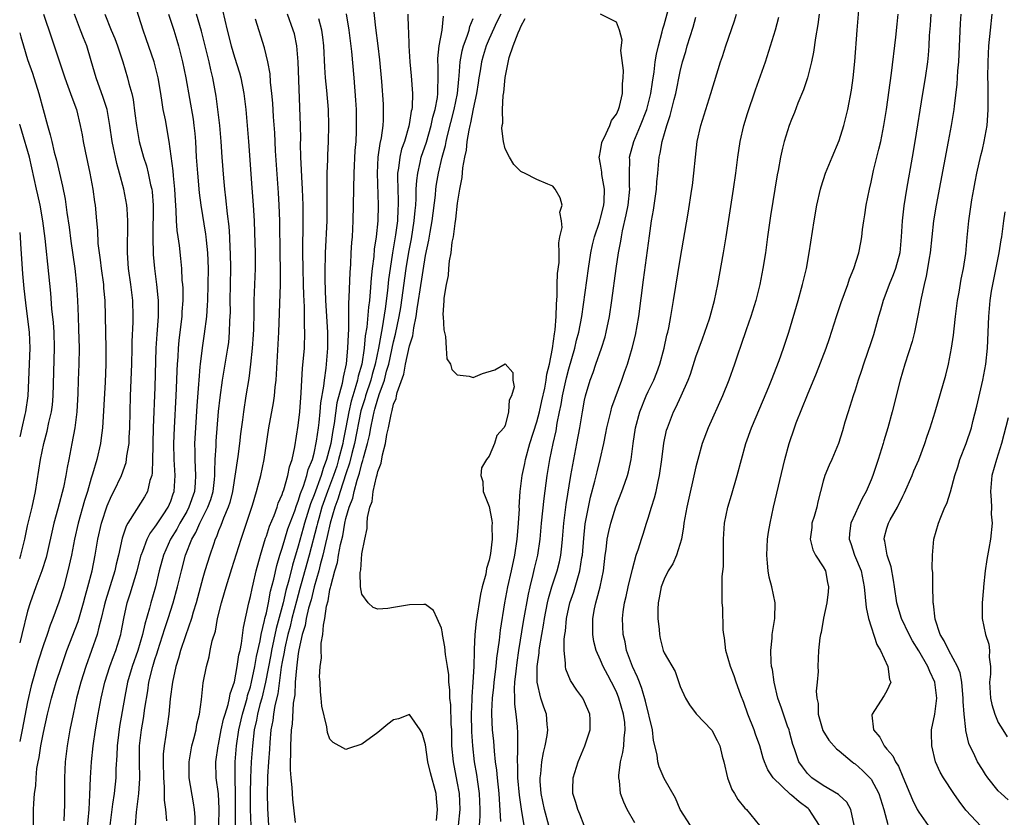
# Model space of a CAD drawing. Units: inches. Extents: x 2613000 to 2616000, y 1482000 to 1485000.
# Drawn here: x 2613000 to 2613124, y 1483486 to 1483586 of the extents above; entities that cross this region are included whole.
import ezdxf

# ---------------------------------------------------------------- set-up
doc = ezdxf.new("R2010")
doc.units = ezdxf.units.IN
doc.header["$MEASUREMENT"] = 0
doc.layers.add('LD26131482_2ft', color=6, linetype='Continuous')

msp = doc.modelspace()

# ---------------------------------------------------------------- linework, layer by layer
at = {"layer": 'LD26131482_2ft'}
for points, elevation in [([(2613008.35, 1483483), (2613008.72, 1483487), (2613008.83, 1483488.83), (2613008.91, 1483491), (2613009.03, 1483493), (2613009.24, 1483495), (2613009.52, 1483497), (2613009.85, 1483499), (2613010.22, 1483501), (2613010.7, 1483503), (2613011.35, 1483505), (2613011.78, 1483506.22), (2613012.09, 1483507), (2613012.7, 1483509), (2613012.75, 1483509.25), (2613013.07, 1483511), (2613013.51, 1483513), (2613013.88, 1483514.12), (2613014.77, 1483517), (2613015.28, 1483519), (2613015.48, 1483519.48), (2613016.01, 1483521), (2613016.34, 1483521.66), (2613017, 1483522.48), (2613017.2, 1483522.8), (2613018.05, 1483524.05), (2613018.67, 1483525), (2613019, 1483525.78), (2613019.3, 1483526.7), (2613019.42, 1483527), (2613019.54, 1483529), (2613019.43, 1483531), (2613019.39, 1483533), (2613019.45, 1483535), (2613019.68, 1483539), (2613019.77, 1483541), (2613019.8, 1483542.2), (2613019.84, 1483543), (2613019.91, 1483543.91), (2613019.96, 1483545), (2613020.04, 1483545.96), (2613020.34, 1483548.34), (2613020.4, 1483549), (2613020.42, 1483549.58), (2613020.54, 1483551), (2613020.53, 1483552.53), (2613020.5, 1483553), (2613020.44, 1483553.56), (2613020.37, 1483555), (2613020.27, 1483556.27), (2613020.08, 1483557.92), (2613019.92, 1483559), (2613019.79, 1483559.79), (2613019.71, 1483561), (2613019.68, 1483562.32), (2613019.57, 1483563.57), (2613019.51, 1483565), (2613019.32, 1483566.68), (2613019.28, 1483567.28), (2613018.79, 1483571), (2613018.31, 1483573.69), (2613018.05, 1483575), (2613017.89, 1483575.89), (2613017.75, 1483577), (2613017.41, 1483579), (2613017.33, 1483579.33), (2613016.89, 1483581), (2613015.91, 1483583.91), (2613015.51, 1483585), (2613014.41, 1483588.41)], 10240), ([(2613044.39, 1483588.39), (2613044.73, 1483585.27), (2613045.03, 1483583.03), (2613045.24, 1483581.24), (2613045.49, 1483578.51), (2613045.68, 1483575.68), (2613045.7, 1483575), (2613045.68, 1483573.68), (2613045.63, 1483573), (2613045.43, 1483571.43), (2613045.27, 1483570.73), (2613045.03, 1483569), (2613044.92, 1483567), (2613045.04, 1483563), (2613045.01, 1483561), (2613044.81, 1483559), (2613044.57, 1483557.43), (2613044.51, 1483556.51), (2613044.32, 1483555), (2613044.19, 1483553.81), (2613044.07, 1483552.07), (2613043.95, 1483551), (2613043.83, 1483550.17), (2613043.63, 1483547.63), (2613043.44, 1483546.56), (2613043.3, 1483545), (2613042.99, 1483543), (2613042.53, 1483541.47), (2613042.45, 1483541), (2613042.26, 1483540.26), (2613041.85, 1483539), (2613041.66, 1483538.34), (2613041.37, 1483537), (2613041.01, 1483535.01), (2613040.65, 1483533.35), (2613040.6, 1483533), (2613040.09, 1483531), (2613039.84, 1483530.16), (2613039.46, 1483529), (2613038.7, 1483527), (2613037.99, 1483525), (2613037.58, 1483523.58), (2613037.42, 1483523), (2613037.35, 1483522.65), (2613036.39, 1483519), (2613035.39, 1483515.39), (2613035.23, 1483514.77), (2613034.79, 1483513.21), (2613034.22, 1483511), (2613033.98, 1483510.02), (2613033.7, 1483509), (2613033.31, 1483507.31), (2613033.22, 1483506.78), (2613033, 1483505.59), (2613032.88, 1483504.88), (2613032.45, 1483501.55), (2613032.08, 1483500.08), (2613031.9, 1483499), (2613031.81, 1483498.19), (2613031.57, 1483497), (2613031.43, 1483495.43), (2613031.39, 1483494.61), (2613031.27, 1483493), (2613031.15, 1483491.15), (2613031.16, 1483490.84), (2613031.11, 1483489), (2613031.14, 1483487.14), (2613031.26, 1483485)], 10224), ([(2613003.01, 1483587.01), (2613004, 1483584), (2613004.35, 1483583), (2613005.66, 1483579), (2613006.07, 1483577.93), (2613006.55, 1483576.55), (2613007.12, 1483575), (2613007.61, 1483573), (2613007.84, 1483571.84), (2613007.98, 1483571), (2613008.22, 1483569.78), (2613008.82, 1483567), (2613009.2, 1483565), (2613009.41, 1483563.41), (2613009.48, 1483563), (2613009.67, 1483561), (2613009.78, 1483559.78), (2613009.84, 1483558.16), (2613009.97, 1483557), (2613010.1, 1483556.1), (2613010.23, 1483555), (2613010.53, 1483553), (2613010.55, 1483552.55), (2613010.7, 1483551), (2613010.84, 1483545), (2613010.83, 1483543), (2613010.73, 1483540.73), (2613010.4, 1483535), (2613010.26, 1483533.74), (2613010.15, 1483533), (2613009.7, 1483531), (2613009.17, 1483529.17), (2613009, 1483528.64), (2613008.52, 1483527), (2613008.15, 1483525.85), (2613007.33, 1483523), (2613006.89, 1483521), (2613006.52, 1483519), (2613006.07, 1483517), (2613005.71, 1483515.71), (2613005.53, 1483515), (2613004.92, 1483513.08), (2613004.15, 1483511), (2613003.82, 1483510.18), (2613003.44, 1483509), (2613003, 1483507.69), (2613002.34, 1483505.66), (2613001.45, 1483502.55), (2613001, 1483500.52), (2613000.33, 1483497), (2613000, 1483495.57)], 10246), ([(2613001.75, 1483485), (2613001.74, 1483487), (2613001.77, 1483487.77), (2613001.88, 1483489), (2613002.02, 1483489.98), (2613002.07, 1483491), (2613002.17, 1483492.17), (2613002.32, 1483493), (2613002.46, 1483493.54), (2613002.67, 1483495), (2613003, 1483496.67), (2613003.51, 1483499), (2613003.99, 1483501), (2613004.58, 1483503), (2613005.24, 1483505), (2613005.94, 1483507), (2613007.34, 1483510.66), (2613008.04, 1483513), (2613008.23, 1483513.77), (2613008.58, 1483515), (2613009.09, 1483517), (2613009.5, 1483519), (2613009.84, 1483521), (2613010.29, 1483523), (2613011, 1483525.18), (2613011.55, 1483526.45), (2613011.85, 1483527), (2613012.78, 1483529), (2613013.37, 1483530.63), (2613013.44, 1483531), (2613013.48, 1483531.48), (2613013.74, 1483533), (2613013.76, 1483533.76), (2613013.83, 1483535), (2613013.91, 1483539), (2613014.08, 1483543), (2613014.14, 1483545), (2613014.15, 1483545.85), (2613014.26, 1483548.26), (2613014.27, 1483549), (2613014.21, 1483551), (2613013.97, 1483553), (2613013.68, 1483555), (2613013.53, 1483557), (2613013.61, 1483561), (2613013.49, 1483562.51), (2613013.47, 1483563), (2613013.08, 1483565), (2613012.56, 1483567), (2613012.21, 1483568.21), (2613012.03, 1483569), (2613011.81, 1483570.19), (2613011.62, 1483571), (2613011.35, 1483573), (2613010.99, 1483575), (2613010.51, 1483576.51), (2613009.61, 1483579), (2613009, 1483581.12), (2613008.43, 1483583), (2613008.01, 1483584.01), (2613007.65, 1483585), (2613006.89, 1483587)], 10244), ([(2613010.71, 1483587), (2613011.49, 1483585), (2613011.94, 1483583.94), (2613012.31, 1483583), (2613012.97, 1483581), (2613013.55, 1483579), (2613013.72, 1483578.28), (2613014.08, 1483577), (2613014.26, 1483576.26), (2613014.49, 1483574.49), (2613014.67, 1483573), (2613015.02, 1483571), (2613015.57, 1483569), (2613015.92, 1483567.92), (2613016.14, 1483567), (2613016.46, 1483565.54), (2613016.6, 1483565), (2613016.65, 1483564.65), (2613016.78, 1483563), (2613016.73, 1483559), (2613016.79, 1483556.79), (2613016.94, 1483555), (2613017.2, 1483553), (2613017.38, 1483551.38), (2613017.41, 1483551), (2613017.39, 1483550.61), (2613017.39, 1483549), (2613017.23, 1483546.77), (2613017.13, 1483545), (2613017, 1483540.09), (2613016.79, 1483535), (2613016.74, 1483533), (2613016.72, 1483532.72), (2613016.71, 1483531), (2613016.65, 1483529.35), (2613016.59, 1483529), (2613016.37, 1483528.37), (2613016.06, 1483527), (2613015.69, 1483526.31), (2613014.7, 1483524.7), (2613013.59, 1483523), (2613013.37, 1483522.63), (2613012.87, 1483521.13), (2613012.42, 1483519), (2613012.14, 1483517.86), (2613011.95, 1483517), (2613010.78, 1483513.22), (2613010.63, 1483512.63), (2613010.25, 1483511), (2613009.94, 1483509.94), (2613009.72, 1483509), (2613008.33, 1483505), (2613007.7, 1483503), (2613007.16, 1483501), (2613006.7, 1483499), (2613006.3, 1483497), (2613005.95, 1483495), (2613005.71, 1483493), (2613005.63, 1483491), (2613005.62, 1483487.62), (2613005.56, 1483485.56)], 10242), ([(2613018.7, 1483587), (2613019, 1483586.1), (2613019.36, 1483585), (2613019.73, 1483583.73), (2613019.95, 1483583), (2613020.47, 1483581), (2613020.88, 1483579), (2613021.79, 1483573.79), (2613021.9, 1483573), (2613022.01, 1483572.01), (2613022.08, 1483571), (2613022.19, 1483569), (2613022.33, 1483567), (2613022.55, 1483564.55), (2613022.75, 1483563), (2613023.34, 1483559.35), (2613023.39, 1483559), (2613023.42, 1483558.58), (2613023.6, 1483557), (2613023.67, 1483555), (2613023.66, 1483553), (2613023.6, 1483551), (2613023.58, 1483550.42), (2613023.47, 1483549), (2613023.2, 1483546.8), (2613022.94, 1483545.06), (2613022.68, 1483543), (2613022.66, 1483542.66), (2613022.5, 1483541), (2613022.47, 1483540.47), (2613022.25, 1483537.75), (2613022.08, 1483535), (2613021.99, 1483533), (2613022.01, 1483532.01), (2613022, 1483531), (2613022.04, 1483529.96), (2613022.11, 1483529), (2613022.06, 1483528.06), (2613021.98, 1483527), (2613021.27, 1483525), (2613021, 1483524.49), (2613020.13, 1483523), (2613019.74, 1483522.26), (2613018.97, 1483521), (2613018.07, 1483519), (2613017.54, 1483517), (2613017.05, 1483515), (2613016.47, 1483513), (2613016.31, 1483512.31), (2613015.71, 1483510.29), (2613015.43, 1483509), (2613014.84, 1483507), (2613014.13, 1483505), (2613013.55, 1483503), (2613013.2, 1483501.2), (2613012.55, 1483497.45), (2613012.41, 1483496.41), (2613012.25, 1483495), (2613012.22, 1483493.78), (2613012.1, 1483492.1), (2613012.08, 1483491), (2613011.86, 1483489), (2613011.67, 1483487.67), (2613011.56, 1483487), (2613011.33, 1483485)], 10238), ([(2613014.55, 1483485), (2613014.69, 1483486.69), (2613014.99, 1483489.01), (2613015.11, 1483490.89), (2613015.07, 1483493), (2613015.07, 1483495), (2613015.29, 1483497), (2613015.56, 1483498.44), (2613015.73, 1483499.73), (2613016.09, 1483501.91), (2613016.24, 1483503), (2613016.73, 1483505), (2613017, 1483505.86), (2613017.29, 1483506.71), (2613017.37, 1483507), (2613018.24, 1483509.76), (2613018.66, 1483511), (2613019.31, 1483513), (2613019.85, 1483515), (2613020.32, 1483517), (2613020.86, 1483519), (2613021.65, 1483521), (2613022.14, 1483521.85), (2613022.62, 1483523), (2613023.65, 1483525), (2613024.02, 1483525.98), (2613024.32, 1483527), (2613024.49, 1483528.49), (2613024.53, 1483529), (2613024.51, 1483529.49), (2613024.57, 1483531), (2613024.68, 1483532.68), (2613024.7, 1483533.3), (2613024.97, 1483537.03), (2613025.18, 1483538.82), (2613025.5, 1483541), (2613026.17, 1483545), (2613026.27, 1483545.73), (2613026.39, 1483547), (2613026.42, 1483548.42), (2613026.48, 1483549.52), (2613026.47, 1483551), (2613026.54, 1483555), (2613026.51, 1483557), (2613026.47, 1483557.53), (2613026.41, 1483559), (2613026.31, 1483560.31), (2613026.11, 1483561.89), (2613025.91, 1483563.91), (2613025.78, 1483565), (2613025.64, 1483566.36), (2613025.44, 1483569), (2613025.31, 1483571), (2613025.14, 1483573), (2613024.92, 1483575), (2613024.7, 1483576.7), (2613024.27, 1483579), (2613024.01, 1483580.01), (2613023.8, 1483581), (2613022.84, 1483584.84), (2613022.23, 1483587)], 10236), ([(2613025.51, 1483587.51), (2613026.09, 1483585), (2613026.58, 1483583), (2613027, 1483581.57), (2613027.63, 1483579.63), (2613027.79, 1483579), (2613028.19, 1483577), (2613028.43, 1483575), (2613028.76, 1483571), (2613029.18, 1483565.18), (2613029.36, 1483563), (2613029.48, 1483561), (2613029.53, 1483559.53), (2613029.58, 1483557), (2613029.58, 1483555), (2613029.43, 1483551), (2613029.42, 1483549.42), (2613029.38, 1483547.38), (2613029.34, 1483546.66), (2613029.22, 1483545), (2613029, 1483543), (2613028.79, 1483541.21), (2613028.44, 1483539), (2613028.11, 1483537), (2613027.99, 1483535.99), (2613027.75, 1483534.25), (2613027.62, 1483533), (2613027.4, 1483531.4), (2613026.75, 1483527), (2613026.42, 1483525.58), (2613026.22, 1483525), (2613025.62, 1483523.62), (2613025.29, 1483522.71), (2613025, 1483522.03), (2613024.72, 1483521.28), (2613024.58, 1483521), (2613024.34, 1483520.34), (2613023.89, 1483519), (2613023.26, 1483517), (2613023, 1483516.12), (2613022.19, 1483513), (2613021.82, 1483511.82), (2613021.6, 1483511), (2613020.84, 1483508.84), (2613020.23, 1483507), (2613019.98, 1483506.02), (2613019.64, 1483505), (2613019.19, 1483503), (2613018.92, 1483500.92), (2613018.74, 1483499), (2613018.52, 1483497.48), (2613018.44, 1483497), (2613018.36, 1483496.36), (2613018.14, 1483495), (2613018.05, 1483493.95), (2613018.03, 1483493), (2613018.06, 1483491), (2613018.15, 1483489.85), (2613018.17, 1483488.17), (2613018.31, 1483487), (2613018.44, 1483485.56)], 10234), ([(2613025.03, 1483485), (2613025.09, 1483487.09), (2613024.99, 1483488.99), (2613024.71, 1483491), (2613024.66, 1483493), (2613024.95, 1483495), (2613025, 1483495.19), (2613025.34, 1483497), (2613025.62, 1483498.38), (2613025.81, 1483499), (2613026.2, 1483500.2), (2613026.38, 1483501), (2613026.46, 1483501.54), (2613027, 1483503.06), (2613027.35, 1483505), (2613027.55, 1483506.45), (2613027.69, 1483507), (2613027.88, 1483507.88), (2613028.13, 1483509.87), (2613028.79, 1483513), (2613029, 1483513.8), (2613029.2, 1483514.8), (2613029.34, 1483515.34), (2613029.73, 1483517), (2613030.26, 1483519), (2613030.9, 1483521.1), (2613031, 1483521.35), (2613031.39, 1483522.61), (2613031.98, 1483523.98), (2613032.35, 1483525), (2613032.5, 1483525.5), (2613033, 1483526.61), (2613033.09, 1483526.91), (2613033.2, 1483527.2), (2613033.71, 1483529), (2613033.92, 1483530.08), (2613034.26, 1483531), (2613034.6, 1483532.6), (2613035, 1483535.3), (2613035.19, 1483537), (2613035.38, 1483539.38), (2613035.46, 1483541), (2613035.56, 1483542.44), (2613035.79, 1483545), (2613035.85, 1483547), (2613035.81, 1483547.81), (2613035.79, 1483550.21), (2613035.7, 1483551.7), (2613035.68, 1483553), (2613035.61, 1483555), (2613035.57, 1483557), (2613035.57, 1483558.43), (2613035.61, 1483559.61), (2613035.63, 1483561), (2613035.61, 1483563), (2613035.53, 1483565), (2613035.44, 1483566.56), (2613035.42, 1483567.42), (2613035.35, 1483569), (2613035.31, 1483570.69), (2613035.32, 1483571.32), (2613035.28, 1483573), (2613035.01, 1483581), (2613034.84, 1483583), (2613034.52, 1483584.52), (2613034.39, 1483585), (2613033.67, 1483587)], 10230), ([(2613041.03, 1483587.03), (2613041.35, 1483585), (2613041.7, 1483582.3), (2613042.01, 1483579), (2613042.2, 1483576.2), (2613042.27, 1483575), (2613042.31, 1483573), (2613042.3, 1483572.3), (2613042.23, 1483571), (2613042.13, 1483569.87), (2613041.98, 1483567), (2613041.88, 1483561), (2613041.77, 1483559), (2613041.71, 1483558.29), (2613041.63, 1483557), (2613041.57, 1483555.57), (2613041.49, 1483554.51), (2613041.38, 1483551.38), (2613041.32, 1483550.68), (2613041.33, 1483547.33), (2613041.27, 1483546.73), (2613041.22, 1483545), (2613041.04, 1483543.04), (2613040.66, 1483541.34), (2613040.55, 1483540.55), (2613039.88, 1483538.12), (2613039.54, 1483535.54), (2613039.36, 1483534.64), (2613039.11, 1483533), (2613039, 1483532.54), (2613038.57, 1483531), (2613038.14, 1483529.86), (2613037.88, 1483529), (2613037, 1483526.58), (2613036.55, 1483525.45), (2613035.81, 1483523), (2613035.64, 1483522.36), (2613035, 1483520.09), (2613034.27, 1483517.73), (2613033.82, 1483515.82), (2613033.47, 1483514.53), (2613033.11, 1483513), (2613032.22, 1483509.78), (2613031.65, 1483507), (2613031.56, 1483506.44), (2613030.9, 1483503), (2613030.42, 1483501), (2613030.19, 1483500.19), (2613029.89, 1483499), (2613029.77, 1483498.23), (2613029.47, 1483497), (2613029.24, 1483495), (2613029.1, 1483493), (2613029.02, 1483491), (2613028.98, 1483489.02), (2613028.97, 1483487), (2613029.03, 1483485)], 10226), ([(2613048.78, 1483587), (2613048.82, 1483585.18), (2613048.85, 1483584.85), (2613048.9, 1483583), (2613049.04, 1483581), (2613049.22, 1483579.22), (2613049.37, 1483577), (2613049.31, 1483575.31), (2613049.28, 1483575), (2613049.21, 1483574.79), (2613049, 1483573.38), (2613048.92, 1483572.92), (2613048.35, 1483571), (2613048, 1483570), (2613047.78, 1483569), (2613047.62, 1483567.62), (2613047.5, 1483567), (2613047.48, 1483566.52), (2613047.51, 1483565), (2613047.56, 1483563.56), (2613047.56, 1483563), (2613047.52, 1483562.48), (2613047.47, 1483561), (2613047.25, 1483559.25), (2613046.86, 1483557), (2613046.55, 1483555), (2613046.37, 1483553.63), (2613046.24, 1483552.24), (2613045.94, 1483549.94), (2613045.56, 1483547.56), (2613045.37, 1483546.63), (2613045.1, 1483545), (2613044.67, 1483543), (2613044.29, 1483541.71), (2613044.12, 1483541), (2613043.46, 1483539), (2613043.37, 1483538.63), (2613042.89, 1483537.11), (2613042.09, 1483533), (2613041.75, 1483531.75), (2613041.46, 1483530.54), (2613041, 1483529.19), (2613040.27, 1483527), (2613039.99, 1483526.01), (2613039.59, 1483525), (2613039.01, 1483523.01), (2613038.66, 1483521.34), (2613038.43, 1483520.43), (2613038.12, 1483519), (2613037.76, 1483517.76), (2613037.58, 1483517), (2613037, 1483515), (2613036.62, 1483513.38), (2613036.31, 1483512.31), (2613036.02, 1483511), (2613035.88, 1483510.12), (2613035.52, 1483509), (2613035.07, 1483507.07), (2613035, 1483506.6), (2613034.83, 1483505.17), (2613034.77, 1483504.77), (2613034.63, 1483503), (2613034.56, 1483501.44), (2613034.38, 1483500.38), (2613034.25, 1483497.75), (2613034.14, 1483497), (2613034.07, 1483496.07), (2613034.03, 1483495), (2613034.05, 1483493.95), (2613034, 1483493), (2613033.99, 1483491.99), (2613034.07, 1483491), (2613034.21, 1483489.79), (2613034.29, 1483488.29), (2613034.62, 1483485.38)], 10222), ([(2613052.37, 1483485.63), (2613052.5, 1483487), (2613052.4, 1483488.4), (2613052.34, 1483489), (2613051.63, 1483491.63), (2613051.31, 1483493), (2613051, 1483495.13), (2613050.6, 1483496.6), (2613050.35, 1483497), (2613049, 1483498.94), (2613047.6, 1483498.4), (2613047, 1483498.26), (2613046.27, 1483497.73), (2613045, 1483496.7), (2613043, 1483495.23), (2613041.32, 1483494.68), (2613041, 1483494.55), (2613039.41, 1483495.41), (2613039, 1483495.85), (2613038.7, 1483496.7), (2613038.62, 1483497.38), (2613037.99, 1483499.99), (2613037.91, 1483501), (2613037.79, 1483501.79), (2613037.75, 1483503), (2613037.69, 1483503.69), (2613037.77, 1483505), (2613037.92, 1483506.08), (2613037.89, 1483507), (2613037.9, 1483507.9), (2613038.08, 1483509), (2613038.17, 1483510.17), (2613038.36, 1483511), (2613038.57, 1483512.57), (2613038.76, 1483513.24), (2613039, 1483514.67), (2613039.07, 1483514.93), (2613039.09, 1483515.09), (2613039.6, 1483517), (2613039.93, 1483518.07), (2613040.08, 1483519), (2613040.32, 1483520.33), (2613040.6, 1483521.4), (2613040.87, 1483523), (2613041, 1483523.57), (2613041.4, 1483525), (2613041.86, 1483526.14), (2613042.03, 1483527), (2613042.4, 1483528.4), (2613042.71, 1483529.29), (2613043, 1483530.49), (2613043.14, 1483530.86), (2613043.21, 1483531.21), (2613043.72, 1483533), (2613043.98, 1483534.02), (2613044.13, 1483535), (2613044.41, 1483536.41), (2613044.55, 1483537), (2613044.65, 1483537.35), (2613045, 1483538.62), (2613045.11, 1483538.89), (2613045.18, 1483539.18), (2613045.84, 1483541), (2613046.12, 1483542.12), (2613046.39, 1483543), (2613047, 1483545.81), (2613047.25, 1483546.75), (2613047.71, 1483549), (2613047.89, 1483550.11), (2613048.57, 1483555), (2613048.91, 1483557.09), (2613049.24, 1483558.76), (2613049.6, 1483561), (2613049.69, 1483562.31), (2613049.77, 1483563), (2613049.83, 1483563.83), (2613049.85, 1483565), (2613049.9, 1483566.1), (2613050.03, 1483567), (2613050.35, 1483568.35), (2613050.48, 1483569), (2613051.11, 1483570.89), (2613051.72, 1483573), (2613051.94, 1483574.06), (2613052.22, 1483575), (2613052.5, 1483576.5), (2613052.55, 1483577), (2613052.54, 1483577.46), (2613052.61, 1483579), (2613052.59, 1483580.59), (2613052.56, 1483581), (2613052.56, 1483581.44), (2613052.73, 1483583), (2613053.11, 1483585), (2613053.26, 1483586.74)], 10220), ([(2613060.47, 1483587), (2613059.99, 1483586.01), (2613059, 1483583.88), (2613058.62, 1483583), (2613058.24, 1483581.76), (2613058.03, 1483581), (2613057.87, 1483579.87), (2613057.72, 1483579), (2613057.64, 1483578.36), (2613057.43, 1483577), (2613057, 1483575.08), (2613056.66, 1483573.34), (2613056.57, 1483573), (2613056.43, 1483572.43), (2613056.2, 1483571), (2613056.1, 1483569.9), (2613055.9, 1483569), (2613055.66, 1483567.66), (2613055.56, 1483566.44), (2613055.28, 1483565), (2613055, 1483563.23), (2613054.77, 1483561.23), (2613054.67, 1483560.67), (2613054.47, 1483559), (2613054.33, 1483558.33), (2613054.19, 1483557), (2613053.98, 1483555.98), (2613053.91, 1483555), (2613053.87, 1483554.13), (2613053.6, 1483553), (2613053.3, 1483551.3), (2613053.3, 1483551), (2613053.19, 1483549.19), (2613053.22, 1483549), (2613053.29, 1483547.29), (2613053.53, 1483546.47), (2613053.6, 1483545), (2613053.68, 1483543.68), (2613054.14, 1483543), (2613054.32, 1483542.32), (2613055, 1483541.64), (2613056.51, 1483541.49), (2613057, 1483541.33), (2613058.17, 1483541.83), (2613059.73, 1483542.27), (2613061, 1483543.02), (2613061.96, 1483541.96), (2613062, 1483541), (2613062.15, 1483540.15), (2613061.83, 1483539), (2613061.54, 1483538.46), (2613061.44, 1483537), (2613061, 1483535.26), (2613060.86, 1483535), (2613059.97, 1483534.03), (2613059.69, 1483533), (2613059, 1483531.43), (2613058.65, 1483531), (2613058.03, 1483529.97), (2613057.95, 1483529), (2613058.22, 1483528.22), (2613058.27, 1483527), (2613059, 1483525.09), (2613059.35, 1483523.35), (2613059.37, 1483523), (2613059.35, 1483522.65), (2613059.4, 1483521), (2613059.17, 1483519.17), (2613059, 1483518.33), (2613058.68, 1483517.32), (2613058.57, 1483516.57), (2613058.14, 1483515), (2613057.91, 1483514.09), (2613057.38, 1483510.62), (2613057.22, 1483509), (2613057.13, 1483507.13), (2613057.11, 1483506.89), (2613057.06, 1483505), (2613056.96, 1483503), (2613056.81, 1483501.19), (2613056.82, 1483500.82), (2613056.76, 1483499), (2613056.79, 1483496.79), (2613056.9, 1483495), (2613057.14, 1483493), (2613057.42, 1483491.42), (2613057.53, 1483490.47), (2613057.75, 1483489), (2613057.83, 1483487), (2613057.83, 1483486.17), (2613057.76, 1483485)], 10216), ([(2613063.4, 1483485), (2613063.05, 1483487.05), (2613062.82, 1483488.82), (2613062.62, 1483491), (2613062.59, 1483492.59), (2613062.56, 1483493), (2613062.62, 1483494.62), (2613062.6, 1483495), (2613062.61, 1483496.61), (2613062.55, 1483497.45), (2613062.4, 1483499), (2613062.23, 1483500.23), (2613062.22, 1483501), (2613062.19, 1483502.19), (2613062.25, 1483503), (2613062.38, 1483504.38), (2613062.52, 1483505.48), (2613062.75, 1483507), (2613063.34, 1483510.66), (2613063.93, 1483514.07), (2613064.14, 1483515), (2613064.54, 1483516.54), (2613064.71, 1483517.29), (2613065.11, 1483519), (2613065.4, 1483521), (2613065.58, 1483523), (2613065.91, 1483526.09), (2613066.31, 1483529), (2613066.64, 1483531), (2613067.05, 1483533), (2613067.41, 1483534.59), (2613067.57, 1483535.57), (2613067.86, 1483537), (2613068.07, 1483537.93), (2613068.24, 1483539), (2613068.72, 1483541.28), (2613069, 1483542.42), (2613069.76, 1483545), (2613070, 1483546), (2613070.28, 1483547), (2613070.66, 1483549), (2613071.49, 1483555), (2613071.78, 1483557), (2613071.99, 1483558.01), (2613072.23, 1483559), (2613072.86, 1483560.86), (2613073, 1483561.35), (2613073.41, 1483563), (2613073.44, 1483563.44), (2613073.5, 1483565), (2613073.18, 1483566.82), (2613073.15, 1483567.15), (2613073, 1483568.15), (2613072.85, 1483569), (2613072.86, 1483569.14), (2613073, 1483569.81), (2613073.16, 1483570.84), (2613073.21, 1483571), (2613073.46, 1483571.46), (2613074.18, 1483573), (2613074.39, 1483573.61), (2613075, 1483574.44), (2613075.26, 1483575), (2613075.38, 1483575.39), (2613075.76, 1483577), (2613075.75, 1483578.25), (2613075.86, 1483579), (2613075.9, 1483579.9), (2613075.57, 1483582.43), (2613075.73, 1483583.73), (2613075.37, 1483585), (2613075, 1483586), (2613073, 1483587)], 10212), ([(2613066.49, 1483485), (2613065.94, 1483487), (2613065.54, 1483489), (2613065.43, 1483490.57), (2613065.42, 1483491), (2613065.49, 1483491.49), (2613065.62, 1483493), (2613065.82, 1483494.18), (2613066.05, 1483495), (2613066.3, 1483496.3), (2613066.39, 1483497), (2613066.31, 1483497.69), (2613066.21, 1483499), (2613065.87, 1483499.87), (2613065.51, 1483501), (2613065.03, 1483503), (2613065.05, 1483505), (2613065.29, 1483506.71), (2613065.3, 1483507), (2613065.34, 1483507.34), (2613065.61, 1483509), (2613065.82, 1483510.18), (2613065.94, 1483511), (2613066.34, 1483513), (2613066.46, 1483513.54), (2613066.87, 1483515), (2613067.54, 1483517), (2613067.85, 1483518.15), (2613068.03, 1483519), (2613068.13, 1483520.13), (2613068.24, 1483521), (2613068.38, 1483523), (2613068.67, 1483525.33), (2613069.29, 1483529), (2613069.65, 1483531), (2613070.04, 1483533), (2613070.39, 1483535), (2613070.72, 1483537), (2613071, 1483538.47), (2613071.12, 1483539), (2613071.71, 1483541), (2613072.06, 1483541.94), (2613072.41, 1483543), (2613073.11, 1483545), (2613073.57, 1483546.43), (2613073.73, 1483547), (2613074.14, 1483549), (2613074.43, 1483551), (2613074.95, 1483555), (2613075.25, 1483557), (2613075.55, 1483558.45), (2613075.63, 1483559), (2613075.77, 1483559.77), (2613076.24, 1483561.76), (2613076.46, 1483563), (2613076.68, 1483565), (2613076.64, 1483565.36), (2613076.64, 1483567), (2613076.68, 1483568.68), (2613076.65, 1483569), (2613077.18, 1483571), (2613078.03, 1483573), (2613078.81, 1483575), (2613079, 1483575.69), (2613079.34, 1483577), (2613079.54, 1483578.46), (2613079.75, 1483579.75), (2613079.88, 1483581), (2613080.03, 1483581.97), (2613080.28, 1483583), (2613080.76, 1483584.76), (2613080.84, 1483585.16), (2613081, 1483585.65), (2613081.51, 1483587.51)], 10210), ([(2613077.31, 1483485.31), (2613076.35, 1483487), (2613075.93, 1483487.93), (2613075.53, 1483489), (2613075.39, 1483490.61), (2613075.3, 1483491), (2613075.3, 1483491.3), (2613075.53, 1483493), (2613075.82, 1483494.18), (2613075.92, 1483495), (2613075.97, 1483495.97), (2613076.11, 1483497), (2613076.04, 1483497.96), (2613075.89, 1483499), (2613075.32, 1483501), (2613075, 1483501.78), (2613074.38, 1483503), (2613073.9, 1483503.9), (2613073.34, 1483505), (2613073, 1483505.8), (2613072.46, 1483507), (2613072.14, 1483508.14), (2613072.02, 1483509), (2613072.05, 1483509.95), (2613072.03, 1483511), (2613072.25, 1483512.25), (2613072.41, 1483513), (2613072.55, 1483513.45), (2613072.94, 1483515), (2613073.36, 1483517), (2613073.6, 1483519), (2613073.7, 1483519.7), (2613073.85, 1483521), (2613074.03, 1483521.97), (2613074.29, 1483523), (2613074.93, 1483525.07), (2613075.69, 1483527), (2613076.05, 1483528.05), (2613076.4, 1483529), (2613076.53, 1483529.47), (2613076.85, 1483531), (2613077.1, 1483533), (2613077.39, 1483535), (2613077.93, 1483537), (2613078.75, 1483539), (2613079, 1483539.57), (2613079.69, 1483541), (2613080.06, 1483541.94), (2613080.46, 1483543), (2613081.01, 1483545), (2613081.35, 1483546.65), (2613081.45, 1483547), (2613081.57, 1483547.57), (2613081.83, 1483549), (2613082.18, 1483551), (2613083, 1483556.16), (2613084.02, 1483561.98), (2613084.49, 1483565), (2613084.55, 1483565.45), (2613084.75, 1483567), (2613084.93, 1483569), (2613085.16, 1483571), (2613085.62, 1483573), (2613086.88, 1483577), (2613088.09, 1483581), (2613088.32, 1483581.68), (2613088.74, 1483583), (2613089.83, 1483586.17), (2613090.09, 1483587)], 10206), ([(2613100.49, 1483587), (2613100.3, 1483585.7), (2613100.01, 1483584.01), (2613099.77, 1483582.23), (2613099.52, 1483581), (2613099.01, 1483578.99), (2613098.5, 1483577.5), (2613097.82, 1483575.82), (2613097.37, 1483574.63), (2613097, 1483573.76), (2613096.71, 1483573), (2613096.1, 1483571), (2613095.86, 1483570.14), (2613095.63, 1483569), (2613095.33, 1483567.33), (2613095.22, 1483566.78), (2613094.37, 1483561.63), (2613093.99, 1483559), (2613093.72, 1483557), (2613093.42, 1483555), (2613093.03, 1483553), (2613092.52, 1483551), (2613091.9, 1483549), (2613091.31, 1483547.31), (2613090.65, 1483545.35), (2613090.26, 1483544.26), (2613089.84, 1483543), (2613089.14, 1483541), (2613088.34, 1483539), (2613086.52, 1483535), (2613085.79, 1483533), (2613085.23, 1483531), (2613085, 1483530.1), (2613083.83, 1483525), (2613083.49, 1483523), (2613083.45, 1483522.55), (2613083.18, 1483521), (2613082.56, 1483519), (2613082.09, 1483517.91), (2613081.52, 1483517), (2613081, 1483515.98), (2613080.62, 1483515), (2613080.38, 1483513.62), (2613080.23, 1483513), (2613080.19, 1483512.19), (2613080.2, 1483511), (2613080.36, 1483509.64), (2613080.4, 1483509), (2613080.51, 1483508.51), (2613080.89, 1483507), (2613081, 1483506.72), (2613082.37, 1483504.37), (2613083, 1483502.48), (2613083.69, 1483501), (2613084.17, 1483500.17), (2613085.03, 1483499.03), (2613087, 1483496.96), (2613087.68, 1483495.68), (2613087.98, 1483495), (2613088.27, 1483493.73), (2613088.51, 1483493), (2613088.96, 1483491), (2613089.51, 1483489.51), (2613089.84, 1483489), (2613090.25, 1483488.25), (2613091.16, 1483487.16), (2613091.35, 1483487), (2613092.99, 1483485)], 10202), ([(2613100.54, 1483485), (2613099.6, 1483486.4), (2613099.23, 1483487), (2613099.11, 1483487.11), (2613097.95, 1483487.95), (2613097, 1483488.81), (2613096.88, 1483488.88), (2613094.7, 1483491), (2613094.01, 1483492.01), (2613093.62, 1483493), (2613093.46, 1483493.46), (2613093.03, 1483495), (2613092.48, 1483496.48), (2613092.32, 1483497), (2613091.52, 1483499), (2613091, 1483500.45), (2613090.64, 1483501.36), (2613090.05, 1483503), (2613089.8, 1483503.8), (2613089.33, 1483505), (2613088.77, 1483507), (2613088.58, 1483508.58), (2613088.5, 1483509), (2613088.42, 1483509.58), (2613088.36, 1483512.36), (2613088.29, 1483513), (2613088.31, 1483513.69), (2613088.27, 1483515), (2613088.28, 1483516.28), (2613088.45, 1483517.55), (2613088.45, 1483521), (2613088.59, 1483523), (2613089, 1483525), (2613089.47, 1483526.53), (2613090.19, 1483529), (2613091.28, 1483533), (2613091.97, 1483535), (2613093.47, 1483538.53), (2613094.14, 1483540.14), (2613094.49, 1483541), (2613095.45, 1483543.45), (2613096, 1483545), (2613096.65, 1483547), (2613097.84, 1483551), (2613098.4, 1483553), (2613098.87, 1483555), (2613099.23, 1483557), (2613099.84, 1483561), (2613100.19, 1483563), (2613100.65, 1483565), (2613100.72, 1483565.28), (2613101.29, 1483567), (2613102.11, 1483569), (2613103, 1483571.11), (2613103.59, 1483573), (2613104.1, 1483575), (2613104.56, 1483577.45), (2613104.76, 1483579), (2613104.97, 1483581.03), (2613105.24, 1483585), (2613105.48, 1483587.48)], 10200), ([(2613105.26, 1483483.26), (2613104.46, 1483487), (2613103.94, 1483487.94), (2613103, 1483488.79), (2613102.9, 1483488.9), (2613101, 1483490.04), (2613099.58, 1483491), (2613099, 1483491.55), (2613098.37, 1483492.37), (2613097.93, 1483493), (2613097.38, 1483494.62), (2613097.17, 1483495.17), (2613096.77, 1483496.77), (2613096.7, 1483497), (2613096.5, 1483497.5), (2613095.98, 1483499), (2613095.74, 1483499.74), (2613095.28, 1483501), (2613094.81, 1483503), (2613094.6, 1483504.6), (2613094.51, 1483505), (2613094.45, 1483505.55), (2613094.39, 1483507), (2613094.56, 1483508.56), (2613094.58, 1483509), (2613094.93, 1483511), (2613094.94, 1483513), (2613094.52, 1483515), (2613094.21, 1483516.21), (2613094.07, 1483517), (2613093.97, 1483517.97), (2613093.9, 1483519), (2613094, 1483521), (2613094.12, 1483521.88), (2613094.31, 1483523), (2613094.73, 1483525), (2613096.17, 1483531), (2613096.71, 1483533), (2613097.38, 1483535), (2613097.6, 1483535.6), (2613099, 1483539.14), (2613100.13, 1483541.87), (2613101.36, 1483545), (2613101.78, 1483546.22), (2613102.68, 1483549), (2613103.26, 1483550.74), (2613104.07, 1483553), (2613104.3, 1483553.7), (2613104.83, 1483555), (2613105.47, 1483557), (2613105.73, 1483558.27), (2613105.84, 1483559), (2613105.93, 1483559.93), (2613106.08, 1483561), (2613106.22, 1483561.78), (2613106.39, 1483563), (2613106.79, 1483565), (2613107, 1483565.87), (2613107.33, 1483567.33), (2613108, 1483570), (2613108.22, 1483571), (2613108.62, 1483573), (2613108.96, 1483575), (2613109.58, 1483579.58), (2613110.11, 1483584.11), (2613110.27, 1483585.73), (2613110.43, 1483587)], 10198), ([(2613114.51, 1483587), (2613114.43, 1483585.57), (2613114.32, 1483584.32), (2613114.27, 1483583), (2613114.17, 1483581.83), (2613114.09, 1483581), (2613113.79, 1483579), (2613113.46, 1483577), (2613112.52, 1483571), (2613112.19, 1483569), (2613111.46, 1483565), (2613111.12, 1483562.88), (2613110.91, 1483561), (2613110.8, 1483559), (2613110.6, 1483557), (2613110.07, 1483555), (2613109.79, 1483554.21), (2613109.29, 1483553), (2613109, 1483552.19), (2613108.53, 1483551), (2613108.2, 1483549.8), (2613107.95, 1483549), (2613107.29, 1483546.7), (2613107, 1483545.78), (2613106.06, 1483543), (2613105.81, 1483542.19), (2613105.4, 1483541), (2613105, 1483539.74), (2613104.74, 1483539), (2613104.34, 1483537.66), (2613104.11, 1483537), (2613103.72, 1483535.72), (2613103.4, 1483534.6), (2613102.91, 1483533), (2613102.07, 1483531), (2613101.72, 1483530.28), (2613101.21, 1483529), (2613101, 1483528.29), (2613100.32, 1483525.68), (2613100.17, 1483525), (2613099.85, 1483523.85), (2613099.58, 1483523), (2613099.54, 1483522.46), (2613099.35, 1483521), (2613099.67, 1483519.67), (2613100.02, 1483519), (2613101, 1483517.51), (2613101.26, 1483517), (2613101.53, 1483515.53), (2613101.64, 1483515), (2613101.62, 1483514.38), (2613101.45, 1483513), (2613101.04, 1483511.04), (2613100.73, 1483509.27), (2613100.65, 1483509), (2613100.58, 1483508.58), (2613100.41, 1483507), (2613100.31, 1483505), (2613100.34, 1483504.34), (2613100.24, 1483503), (2613100.1, 1483501.9), (2613100.19, 1483501), (2613100.34, 1483500.34), (2613100.36, 1483499), (2613100.94, 1483496.94), (2613101.71, 1483495.71), (2613102.64, 1483494.64), (2613103, 1483494.38), (2613104.63, 1483493), (2613104.84, 1483492.84), (2613105, 1483492.73), (2613105.91, 1483491.91), (2613106.84, 1483491), (2613107, 1483490.81), (2613108, 1483489), (2613108.6, 1483487), (2613109.11, 1483485.11)], 10196), ([(2613118.29, 1483587), (2613118.2, 1483585.8), (2613117.99, 1483581), (2613117.88, 1483579.88), (2613117.8, 1483578.2), (2613117.43, 1483575.43), (2613117.4, 1483575), (2613117.07, 1483573), (2613116.7, 1483571), (2613115.17, 1483563), (2613114.87, 1483561), (2613114.43, 1483557), (2613114.3, 1483556.3), (2613114.11, 1483555), (2613113.95, 1483554.05), (2613113.68, 1483553), (2613113.3, 1483551.3), (2613112.9, 1483549.1), (2613112.46, 1483547), (2613112.16, 1483545.84), (2613111.26, 1483543), (2613110.68, 1483541), (2613109.65, 1483537), (2613109.11, 1483535), (2613108.63, 1483533.37), (2613108.54, 1483533), (2613107.91, 1483531), (2613107.22, 1483529), (2613107, 1483528.45), (2613106.37, 1483527), (2613105.89, 1483526.11), (2613105.39, 1483525), (2613105, 1483524.18), (2613104.47, 1483523), (2613104.29, 1483521.71), (2613104.24, 1483521), (2613104.45, 1483520.45), (2613104.94, 1483519), (2613105.75, 1483517), (2613106.13, 1483515), (2613106.28, 1483513.72), (2613106.38, 1483512.38), (2613106.7, 1483511), (2613107.74, 1483507.74), (2613108.19, 1483507), (2613109.13, 1483505), (2613109.33, 1483503.33), (2613109.49, 1483503), (2613109, 1483501.91), (2613108.67, 1483501.33), (2613107.44, 1483499.44), (2613107.13, 1483499), (2613107.12, 1483498.88), (2613107.31, 1483497), (2613108.09, 1483496.09), (2613108.64, 1483495), (2613109, 1483494.59), (2613109.76, 1483493.76), (2613110.08, 1483493), (2613110.47, 1483492.47), (2613111, 1483491.1), (2613112.21, 1483488.21), (2613112.8, 1483487), (2613113, 1483486.65), (2613114.19, 1483485)], 10194), ([(2613120.85, 1483484.85), (2613118.93, 1483486.93), (2613118.06, 1483488.06), (2613117.41, 1483489), (2613116.09, 1483491), (2613115.69, 1483491.69), (2613115.12, 1483493), (2613114.63, 1483495), (2613114.62, 1483496.62), (2613114.6, 1483497), (2613115.01, 1483498.99), (2613115.25, 1483501), (2613115.03, 1483503), (2613114.37, 1483504.37), (2613114.13, 1483505), (2613113, 1483506.97), (2613112.21, 1483508.21), (2613111.8, 1483509), (2613110.85, 1483511), (2613110.41, 1483512.41), (2613110.24, 1483513), (2613109.93, 1483515), (2613109.82, 1483515.82), (2613109.53, 1483517.53), (2613109.03, 1483519), (2613108.73, 1483520.73), (2613108.64, 1483521), (2613108.7, 1483521.3), (2613109, 1483522.37), (2613109.19, 1483523), (2613109.42, 1483523.42), (2613110.34, 1483525), (2613111, 1483526.4), (2613111.2, 1483526.8), (2613112.15, 1483529), (2613112.4, 1483529.6), (2613113.02, 1483530.98), (2613113.78, 1483533), (2613114.06, 1483533.94), (2613114.43, 1483535), (2613115.05, 1483537), (2613116.4, 1483541.6), (2613116.73, 1483543), (2613117, 1483544.34), (2613117.12, 1483545), (2613117.36, 1483546.64), (2613117.43, 1483547.43), (2613117.61, 1483549), (2613117.86, 1483551), (2613118.06, 1483552.06), (2613118.34, 1483553.66), (2613118.63, 1483555), (2613118.92, 1483556.92), (2613119.09, 1483558.91), (2613119.29, 1483561), (2613119.67, 1483563.67), (2613119.91, 1483565), (2613120.09, 1483565.91), (2613120.29, 1483567), (2613120.79, 1483569.21), (2613121, 1483569.98), (2613121.24, 1483571), (2613121.59, 1483573), (2613121.69, 1483574.31), (2613121.72, 1483575), (2613121.71, 1483575.71), (2613121.71, 1483578.29), (2613121.69, 1483579), (2613121.71, 1483581), (2613121.82, 1483583), (2613122, 1483585), (2613122.21, 1483587)], 10192), ([(2613022.05, 1483485), (2613022.05, 1483486.05), (2613021.99, 1483487), (2613021.86, 1483487.86), (2613021.31, 1483491), (2613021.3, 1483493), (2613021.64, 1483495), (2613021.89, 1483495.89), (2613022.16, 1483497), (2613022.28, 1483497.72), (2613022.59, 1483499), (2613022.84, 1483500.84), (2613023.07, 1483502.94), (2613023.46, 1483505), (2613023.8, 1483506.2), (2613023.95, 1483507), (2613024.21, 1483508.21), (2613024.59, 1483509.41), (2613024.88, 1483511), (2613025.35, 1483513), (2613025.73, 1483514.27), (2613025.93, 1483515), (2613026.68, 1483517.32), (2613027.83, 1483521), (2613028.14, 1483521.86), (2613029.27, 1483525.27), (2613029.78, 1483527), (2613030.07, 1483528.07), (2613030.29, 1483529), (2613030.71, 1483531), (2613031.31, 1483535), (2613031.89, 1483538.11), (2613032.02, 1483539), (2613032.12, 1483540.12), (2613032.22, 1483541), (2613032.5, 1483545.5), (2613032.58, 1483547), (2613032.8, 1483553), (2613032.8, 1483555), (2613032.74, 1483556.74), (2613032.69, 1483561), (2613032.63, 1483563), (2613032.54, 1483564.54), (2613032.17, 1483569.82), (2613032.06, 1483572.06), (2613031.91, 1483574.09), (2613031.82, 1483575.82), (2613031.71, 1483577), (2613031.54, 1483578.46), (2613031.48, 1483579.48), (2613031.18, 1483581), (2613030.76, 1483582.76), (2613029.62, 1483586.38)], 10232), ([(2613027.14, 1483485), (2613027.14, 1483489), (2613027.09, 1483490.91), (2613027.09, 1483493), (2613027.23, 1483495), (2613027.53, 1483497), (2613027.99, 1483499), (2613028.42, 1483500.42), (2613028.58, 1483501), (2613028.65, 1483501.35), (2613029, 1483502.44), (2613029.14, 1483503), (2613029.55, 1483505), (2613029.76, 1483506.24), (2613030.21, 1483508.21), (2613030.34, 1483509), (2613030.78, 1483510.78), (2613030.81, 1483511), (2613031, 1483511.74), (2613031.26, 1483513), (2613031.54, 1483514.46), (2613031.95, 1483515.95), (2613032.31, 1483517.69), (2613032.71, 1483519), (2613033, 1483519.87), (2613033.32, 1483521), (2613033.72, 1483522.28), (2613034.56, 1483524.56), (2613034.77, 1483525.23), (2613035, 1483525.76), (2613035.28, 1483526.72), (2613035.66, 1483527.66), (2613036.08, 1483529), (2613036.26, 1483529.74), (2613036.79, 1483531), (2613037, 1483531.79), (2613037.32, 1483533.32), (2613037.54, 1483535), (2613037.64, 1483535.64), (2613037.78, 1483537), (2613037.86, 1483538.14), (2613038.24, 1483540.24), (2613038.29, 1483541), (2613038.5, 1483542.5), (2613038.55, 1483543), (2613038.71, 1483545), (2613038.71, 1483545.29), (2613038.72, 1483547), (2613038.49, 1483551), (2613038.4, 1483553.6), (2613038.41, 1483555), (2613038.45, 1483556.45), (2613038.44, 1483557), (2613038.64, 1483561), (2613038.66, 1483563), (2613038.64, 1483565), (2613038.65, 1483566.65), (2613038.64, 1483567), (2613038.72, 1483568.72), (2613038.72, 1483569.28), (2613038.82, 1483571), (2613038.86, 1483573), (2613038.8, 1483575), (2613038.61, 1483577.39), (2613038.45, 1483579), (2613038.35, 1483580.35), (2613038.22, 1483583), (2613038.1, 1483584.1), (2613037.97, 1483585), (2613037.6, 1483586.4)], 10228), ([(2613055.17, 1483485), (2613055.34, 1483487), (2613055.27, 1483489), (2613055, 1483490.54), (2613054.51, 1483493), (2613054.33, 1483495), (2613054.3, 1483497), (2613054.25, 1483497.75), (2613054.17, 1483500.17), (2613054.07, 1483501), (2613054.06, 1483502.06), (2613053.95, 1483503), (2613053.93, 1483503.93), (2613053.77, 1483505), (2613053.51, 1483506.49), (2613053.45, 1483507.45), (2613053.13, 1483509), (2613053.13, 1483509.13), (2613053, 1483509.82), (2613052.45, 1483511), (2613052.01, 1483512.01), (2613051, 1483512.76), (2613050.78, 1483512.78), (2613049, 1483512.74), (2613047, 1483512.38), (2613046.29, 1483512.29), (2613045, 1483512.19), (2613044.42, 1483512.42), (2613043.8, 1483513), (2613043, 1483514.09), (2613042.85, 1483515), (2613042.78, 1483516.78), (2613042.86, 1483517.14), (2613043, 1483519.13), (2613043.37, 1483521), (2613043.67, 1483522.33), (2613043.66, 1483523), (2613043.7, 1483523.7), (2613044.01, 1483525), (2613044.28, 1483525.72), (2613044.44, 1483527), (2613044.83, 1483528.83), (2613044.92, 1483529.08), (2613045, 1483529.51), (2613045.44, 1483530.56), (2613045.58, 1483531.58), (2613045.99, 1483533), (2613046.15, 1483534.15), (2613046.36, 1483535), (2613046.67, 1483536.67), (2613046.76, 1483537), (2613046.83, 1483537.17), (2613047, 1483537.97), (2613047.32, 1483538.68), (2613047.36, 1483539), (2613047.45, 1483539.45), (2613048.27, 1483541.73), (2613048.49, 1483543), (2613049, 1483545.31), (2613049.43, 1483546.57), (2613049.54, 1483547.54), (2613049.85, 1483549), (2613049.95, 1483549.95), (2613050.13, 1483551), (2613050.32, 1483552.32), (2613051, 1483556.65), (2613051.42, 1483558.58), (2613051.57, 1483559.57), (2613051.83, 1483561), (2613052.24, 1483564.24), (2613052.31, 1483565), (2613052.4, 1483565.6), (2613052.64, 1483567), (2613053.1, 1483569), (2613053.51, 1483570.49), (2613053.59, 1483571), (2613053.76, 1483571.76), (2613054.6, 1483575), (2613055.02, 1483577), (2613055.18, 1483578.82), (2613055.24, 1483579.24), (2613055.35, 1483581), (2613055.6, 1483582.4), (2613055.77, 1483583), (2613056.24, 1483584.24), (2613056.48, 1483585), (2613056.57, 1483585.43), (2613057, 1483586.45)], 10218), ([(2613060.49, 1483485.51), (2613060.29, 1483488.29), (2613060.26, 1483489), (2613060.04, 1483491), (2613059.96, 1483491.96), (2613059.82, 1483493), (2613059.66, 1483494.34), (2613059.58, 1483495.58), (2613059.43, 1483497), (2613059.34, 1483499), (2613059.34, 1483499.34), (2613059.44, 1483501), (2613059.6, 1483502.4), (2613059.64, 1483503), (2613059.87, 1483505), (2613059.96, 1483506.04), (2613060.31, 1483508.31), (2613060.44, 1483509.56), (2613060.99, 1483513), (2613061.37, 1483515), (2613061.83, 1483517), (2613062.24, 1483519), (2613062.53, 1483521), (2613062.55, 1483521.45), (2613062.7, 1483523), (2613062.8, 1483524.8), (2613062.79, 1483525), (2613062.91, 1483527), (2613063.16, 1483529), (2613063.48, 1483530.52), (2613063.57, 1483531), (2613064.13, 1483533), (2613065, 1483535.76), (2613065.32, 1483537), (2613065.63, 1483538.37), (2613065.99, 1483539.99), (2613066.18, 1483541), (2613066.27, 1483541.73), (2613066.57, 1483543), (2613066.96, 1483544.96), (2613067.21, 1483546.79), (2613067.31, 1483547.31), (2613067.44, 1483549), (2613067.45, 1483550.55), (2613067.57, 1483551.57), (2613067.56, 1483553), (2613067.6, 1483554.4), (2613067.79, 1483555.79), (2613067.81, 1483557), (2613067.76, 1483558.24), (2613067.9, 1483559), (2613068.18, 1483560.18), (2613068.08, 1483561), (2613067.89, 1483562.11), (2613068.18, 1483563), (2613067.92, 1483563.92), (2613067.28, 1483565), (2613067, 1483565.35), (2613066.36, 1483565.64), (2613065, 1483566.19), (2613063.44, 1483567), (2613063.14, 1483567.14), (2613063, 1483567.23), (2613062.09, 1483568.09), (2613061.58, 1483569), (2613061, 1483570.08), (2613060.82, 1483571), (2613060.61, 1483572.61), (2613060.65, 1483573), (2613060.71, 1483573.29), (2613060.69, 1483575), (2613060.78, 1483576.78), (2613060.86, 1483577.15), (2613061.01, 1483579.01), (2613061.54, 1483581.54), (2613062.04, 1483583), (2613062.64, 1483584.64), (2613062.88, 1483585.12), (2613063, 1483585.46), (2613063.55, 1483586.45)], 10214), ([(2613070.96, 1483485), (2613070.4, 1483486.4), (2613070.13, 1483487), (2613069.89, 1483487.89), (2613069.51, 1483489), (2613069.53, 1483489.53), (2613069.55, 1483491), (2613070.2, 1483493), (2613071.05, 1483495), (2613071.7, 1483497), (2613071.7, 1483498.3), (2613071.67, 1483499), (2613071, 1483500.55), (2613070.78, 1483501), (2613070.02, 1483502.02), (2613069.23, 1483503.23), (2613068.65, 1483504.65), (2613068.59, 1483505), (2613068.61, 1483505.39), (2613068.42, 1483507), (2613068.44, 1483508.44), (2613068.51, 1483509), (2613068.58, 1483509.42), (2613068.74, 1483511), (2613069.16, 1483513), (2613069.63, 1483514.37), (2613070.13, 1483516.13), (2613070.41, 1483517), (2613070.67, 1483518.67), (2613070.74, 1483519), (2613070.9, 1483521.1), (2613071.09, 1483522.91), (2613071.47, 1483525), (2613071.74, 1483526.26), (2613072.29, 1483528.29), (2613072.56, 1483529.44), (2613072.97, 1483531), (2613073.41, 1483533), (2613073.68, 1483534.32), (2613073.79, 1483535), (2613074.28, 1483537), (2613074.43, 1483537.57), (2613075.7, 1483541), (2613076.03, 1483541.97), (2613076.41, 1483543), (2613076.99, 1483545.01), (2613077.38, 1483546.62), (2613077.81, 1483549), (2613078.42, 1483553.58), (2613079.14, 1483559.14), (2613079.42, 1483561), (2613079.65, 1483562.35), (2613080.02, 1483565), (2613080.09, 1483565.91), (2613080.19, 1483567), (2613080.36, 1483569), (2613080.49, 1483569.51), (2613080.73, 1483571), (2613081.32, 1483573), (2613081.76, 1483574.24), (2613082.26, 1483576.26), (2613082.46, 1483577), (2613083, 1483579.78), (2613083.31, 1483581), (2613083.71, 1483582.29), (2613083.91, 1483583), (2613084.65, 1483585.35), (2613085, 1483586.61)], 10208), ([(2613084.3, 1483485), (2613083.02, 1483487), (2613082.41, 1483488.41), (2613081, 1483490.92), (2613080.36, 1483492.36), (2613080.21, 1483493), (2613080.14, 1483493.86), (2613079.67, 1483495.67), (2613079.54, 1483497), (2613078.64, 1483500.64), (2613078.21, 1483502.21), (2613077.89, 1483503), (2613077.66, 1483503.66), (2613077.02, 1483505), (2613076.28, 1483507), (2613076.08, 1483508.08), (2613075.83, 1483509), (2613075.76, 1483511), (2613075.85, 1483511.85), (2613076.02, 1483513), (2613076.21, 1483513.79), (2613076.46, 1483515), (2613077, 1483517.23), (2613077.5, 1483519), (2613077.77, 1483519.77), (2613078.14, 1483521), (2613078.37, 1483521.63), (2613078.79, 1483523), (2613079, 1483523.62), (2613079.41, 1483525), (2613079.8, 1483526.2), (2613079.99, 1483527), (2613080.24, 1483528.24), (2613080.42, 1483529), (2613080.69, 1483531), (2613080.95, 1483533.05), (2613081.31, 1483534.69), (2613081.41, 1483535), (2613082.19, 1483537), (2613082.47, 1483537.53), (2613083.14, 1483539), (2613084.01, 1483541), (2613084.29, 1483541.72), (2613085, 1483543.93), (2613085.81, 1483546.19), (2613086.12, 1483547), (2613086.69, 1483548.69), (2613086.79, 1483549), (2613087.31, 1483551), (2613087.73, 1483553), (2613088.46, 1483557), (2613088.8, 1483559), (2613089.7, 1483565), (2613089.99, 1483567), (2613090.24, 1483569), (2613090.54, 1483571), (2613091.01, 1483573), (2613091.49, 1483574.51), (2613092.5, 1483577.5), (2613093.74, 1483581), (2613094.38, 1483583), (2613094.98, 1483585.02), (2613095.4, 1483586.6)], 10204), ([(2613000, 1483584.63), (2613000.14, 1483584.14), (2613000.47, 1483583), (2613001, 1483581.31), (2613001.59, 1483579.59), (2613002.39, 1483577), (2613003.5, 1483573), (2613003.84, 1483571.84), (2613004.02, 1483571), (2613004.35, 1483569.65), (2613004.63, 1483568.63), (2613005.37, 1483565.37), (2613005.72, 1483563.72), (2613005.94, 1483562.06), (2613006.22, 1483560.22), (2613006.44, 1483558.44), (2613006.92, 1483555), (2613007.14, 1483553), (2613007.25, 1483551), (2613007.33, 1483549), (2613007.41, 1483547.41), (2613007.49, 1483545), (2613007.45, 1483543), (2613007.37, 1483541), (2613007.31, 1483539.31), (2613007.17, 1483537), (2613006.91, 1483535), (2613006.57, 1483533), (2613006.19, 1483531), (2613005.98, 1483530.02), (2613005.8, 1483529), (2613005.49, 1483527.49), (2613004.79, 1483524.79), (2613004.3, 1483523), (2613003.32, 1483518.68), (2613002.79, 1483517), (2613002.02, 1483515), (2613001.3, 1483513), (2613001, 1483511.94), (2613000.28, 1483509), (2613000, 1483507.94)], 10248), ([(2613000, 1483518.54), (2613000.15, 1483519), (2613000.63, 1483521), (2613001, 1483522.67), (2613001.57, 1483525), (2613001.98, 1483527), (2613002.6, 1483531), (2613003.02, 1483533), (2613003.44, 1483534.56), (2613003.67, 1483535.67), (2613003.98, 1483537), (2613004.11, 1483537.89), (2613004.21, 1483539), (2613004.39, 1483545), (2613004.33, 1483547), (2613004.24, 1483548.24), (2613004.06, 1483549.94), (2613003.91, 1483551.91), (2613003.67, 1483554.33), (2613003.2, 1483558.8), (2613002.92, 1483561), (2613002.56, 1483563), (2613002.28, 1483564.28), (2613002.11, 1483565), (2613001.22, 1483569), (2613000.28, 1483572.28), (2613000.04, 1483573), (2613000, 1483573.16)], 10250), ([(2613124.24, 1483488.24), (2613123.36, 1483489), (2613123, 1483489.36), (2613121.67, 1483491), (2613121.4, 1483491.4), (2613121, 1483492.02), (2613120.4, 1483493), (2613119.88, 1483494.12), (2613119.43, 1483495), (2613119.3, 1483495.3), (2613118.93, 1483496.93), (2613118.93, 1483497.07), (2613118.72, 1483499), (2613118.59, 1483500.59), (2613118.6, 1483501), (2613118.47, 1483502.47), (2613118.41, 1483503), (2613118.19, 1483504.19), (2613117.88, 1483505), (2613116.76, 1483507), (2613116.21, 1483508.21), (2613115.71, 1483509), (2613115.05, 1483510.95), (2613114.86, 1483512.86), (2613114.81, 1483513), (2613114.79, 1483513.21), (2613114.76, 1483515), (2613114.75, 1483516.75), (2613114.69, 1483517.31), (2613114.73, 1483519), (2613114.91, 1483521), (2613115.47, 1483523), (2613115.76, 1483523.76), (2613116.29, 1483525), (2613116.53, 1483525.47), (2613117, 1483526.94), (2613117.55, 1483529), (2613117.91, 1483530.09), (2613118.18, 1483531), (2613118.96, 1483533), (2613119.61, 1483535), (2613119.8, 1483535.8), (2613120.29, 1483537.71), (2613121.05, 1483541), (2613121.41, 1483543), (2613121.62, 1483545), (2613121.82, 1483549), (2613121.99, 1483551), (2613122.16, 1483552.16), (2613122.3, 1483553), (2613123.11, 1483557), (2613123.37, 1483558.63), (2613123.45, 1483559), (2613123.71, 1483561), (2613123.84, 1483562.16)], 10190), ([(2613000, 1483559.54), (2613000.06, 1483559), (2613000.11, 1483558.11), (2613000.36, 1483554.36), (2613000.51, 1483552.51), (2613000.71, 1483550.71), (2613000.95, 1483549), (2613001.2, 1483547), (2613001.28, 1483545), (2613001.01, 1483539), (2613000.72, 1483537), (2613000.65, 1483536.65), (2613000.25, 1483535), (2613000.04, 1483534.04), (2613000, 1483533.86)], 10252), ([(2613124.25, 1483536.25), (2613123.38, 1483533), (2613122.75, 1483531), (2613122.2, 1483529), (2613122.01, 1483527), (2613122.1, 1483525.9), (2613122.13, 1483525), (2613122.12, 1483524.12), (2613122.22, 1483523), (2613122.01, 1483521), (2613121.82, 1483519.82), (2613121.55, 1483518.45), (2613121.35, 1483517), (2613121.12, 1483515), (2613121.12, 1483514.88), (2613120.97, 1483512.97), (2613120.98, 1483511), (2613121.38, 1483509), (2613121.79, 1483507.79), (2613121.91, 1483507), (2613121.83, 1483506.17), (2613122, 1483505), (2613122.01, 1483504.01), (2613121.91, 1483503), (2613122.03, 1483501), (2613122.19, 1483500.19), (2613122.54, 1483499), (2613123, 1483497.93), (2613123.55, 1483497), (2613124.12, 1483496.12)], 10188)]:
    msp.add_lwpolyline(points, dxfattribs=dict(at, elevation=elevation))

doc.saveas('drawing.dxf')
